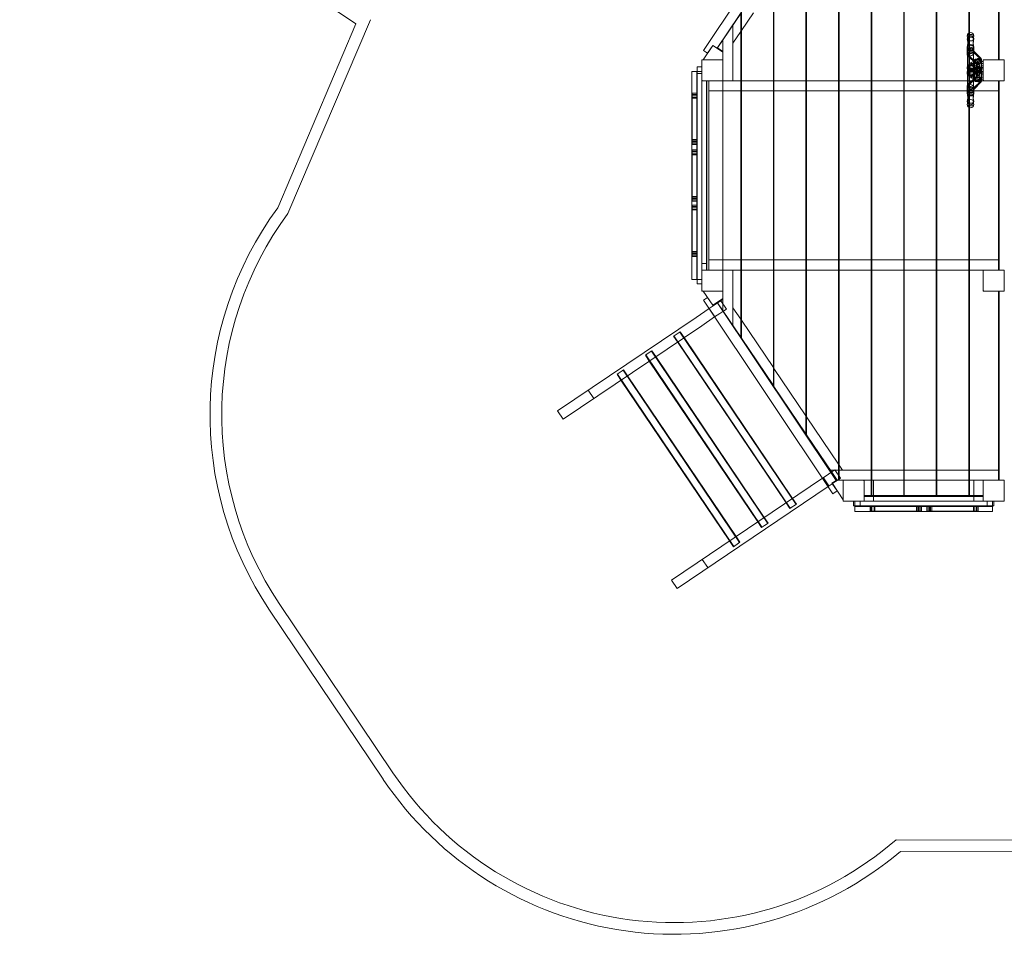
# Model space of a CAD drawing. Units: millimetres. Extents: x -12175 to 1087, y -5504 to 1770.
# Drawn here: x -11701 to -7487, y -5460 to -1545 of the extents above; entities that cross this region are included whole.
import ezdxf

# ---------------------------------------------------------------- set-up
doc = ezdxf.new("R2010")
doc.units = ezdxf.units.MM

# ---------------------------------------------------------------- blocks, each defined once
blk = doc.blocks.new('A$C15630009')
at = {"color": 0, "linetype": 'Continuous', "lineweight": 0}
for p, q in [((-10262.3, -1563.3), (-11701.5, -592.6)), ((-8057.3, -841.3), (-8057.3, -3581.3)), ((-8054.8, -841.3), (-8054.8, -3581.3)), ((-7917.8, -841.3), (-7917.8, -3581.3)), ((-7915.3, -841.3), (-7915.3, -3581.3)), ((-7778.3, -841.3), (-7778.3, -3581.3)), ((-7775.8, -841.3), (-7775.8, -3581.3)), ((-7638.8, -841.3), (-7638.8, -1602.1)), ((-7636.3, -841.3), (-7636.3, -1601)), ((-8775, -1676.6), (-8220.6, -848.6)), ((-8207.1, -905.7), (-8717, -1667.3)), ((-8196.8, -906.3), (-8196.8, -3495.3)), ((-8194.3, -3499), (-8194.3, -906.3)), ((-7512.3, -1716.3), (-7512.3, -906.3)), ((-7508.8, -1716.3), (-7508.8, -906.3)), ((-8336.3, -1110.3), (-8336.3, -3317.6)), ((-8333.8, -3321.3), (-8333.8, -1106.6)), ((-8475.8, -1317.1), (-8475.8, -3110.8)), ((-8473.3, -1313.4), (-8473.3, -3114.5)), ((-8612.8, -1514.9), (-8612.8, -2907.7)), ((-8612.8, -1591.8), (-8561.1, -1515)), ((-10553.5, -2374.5), (-10200.1, -1544.9)), ((-8615.3, -1518.6), (-8714.6, -1665.7)), ((-8615.3, -1518.6), (-8615.3, -2904)), ((-10597.2, -2349.5), (-10262.3, -1563.3)), ((-8648.6, -1644.9), (-8648.6, -1568)), ((-8648.6, -1568), (-8648.6, -1806)), ((-8648.6, -1644.9), (-8615.3, -1595.5)), ((-8615.3, -1595.5), (-8612.8, -1591.8)), ((-7636.3, -1601), (-7636.3, -1921.6)), ((-8691.6, -1631.7), (-8691.6, -1681.1)), ((-7638.8, -1602.1), (-7638.8, -1920.4)), ((-8734.9, -1655.4), (-8775.6, -1716.3)), ((-8757.1, -1688.6), (-8775, -1676.6)), ((-8757.1, -1688.6), (-8734.9, -1655.4)), ((-8734.9, -1655.4), (-8717, -1667.3)), ((-8691.6, -1684.3), (-8734.9, -1655.4)), ((-8714.6, -1665.7), (-8691.6, -1681.1)), ((-8691.6, -1681.1), (-8691.6, -1684.3)), ((-8691.6, -1716.3), (-8691.6, -1684.3)), ((-7645.9, -1673.1), (-7645.9, -1661.8)), ((-7645.9, -1681.2), (-7645.9, -1673.1)), ((-7645.8, -1673.6), (-7645.8, -1673.1)), ((-7645.8, -1690), (-7645.8, -1673.6)), ((-7644.3, -1675.9), (-7644.3, -1663.8)), ((-7644.3, -1741.4), (-7644.3, -1675.9)), ((-7619.3, -1663.8), (-7619.3, -1675.9)), ((-7619.3, -1675.9), (-7619.3, -1741.4)), ((-7587.6, -1714.2), (-7619.1, -1685)), ((-7617.8, -1679.5), (-7618.5, -1678.9)), ((-7617.8, -1673.1), (-7617.8, -1661.8)), ((-7617.8, -1679.6), (-7617.8, -1673.1)), ((-7617.8, -1673.6), (-7617.8, -1673.1)), ((-7617.8, -1680.4), (-7617.8, -1673.6)), ((-7587, -1711.1), (-7617.8, -1679.5)), ((-7617.8, -1681.2), (-7617.8, -1679.6)), ((-7617.8, -1687.9), (-7617.8, -1681.2)), ((-8781.6, -1716.3), (-8781.6, -1719.3)), ((-8778.6, -1716.3), (-8781.6, -1716.3)), ((-8781.6, -1719.3), (-8781.6, -1803.3)), ((-8694.6, -1716.3), (-8778.6, -1716.3)), ((-8691.6, -1716.3), (-8694.6, -1716.3)), ((-8691.6, -1719.3), (-8691.6, -1716.3)), ((-8691.6, -1803.3), (-8691.6, -1719.3)), ((-7645.8, -1696.6), (-7645.8, -1690)), ((-7644.3, -1692.5), (-7645.2, -1691.6)), ((-7644.3, -1699.8), (-7644.6, -1699.6)), ((-7619.3, -1718.1), (-7644.3, -1692.5)), ((-7619.3, -1723), (-7644.3, -1699.8)), ((-7629.7, -1728.5), (-7619.3, -1723.3)), ((-7615.2, -1722.3), (-7619.3, -1718.1)), ((-7619.3, -1723.3), (-7615.9, -1721.6)), ((-7619.1, -1723.2), (-7619.3, -1723)), ((-7613.1, -1728.8), (-7619.1, -1723.2)), ((-7615.9, -1721.6), (-7615.3, -1721.3)), ((-7615.3, -1716.8), (-7615.3, -1722.1)), ((-7615.3, -1722.1), (-7615.3, -1741.8)), ((-7613.7, -1723.8), (-7615.2, -1722.3)), ((-7614.3, -1722.8), (-7614.3, -1722.3)), ((-7614.3, -1726.4), (-7614.3, -1725.9)), ((-7586.3, -1713.8), (-7612.3, -1713.8)), ((-7586.3, -1718.3), (-7586.3, -1712.7)), ((-7585.3, -1713.8), (-7586.3, -1713.8)), ((-7586.3, -1722.8), (-7586.3, -1718.3)), ((-7586.3, -1726.4), (-7586.3, -1722.8)), ((-7585.3, -1808.8), (-7585.3, -1713.8)), ((-7577.3, -1723.8), (-7585.3, -1723.8)), ((-7577.3, -1716.3), (-7577.3, -1719.3)), ((-7574.3, -1716.3), (-7577.3, -1716.3)), ((-7577.3, -1719.3), (-7577.3, -1803.3)), ((-7490.3, -1716.3), (-7574.3, -1716.3)), ((-7487.3, -1716.3), (-7490.3, -1716.3)), ((-7487.3, -1719.3), (-7487.3, -1716.3)), ((-7487.3, -1803.3), (-7487.3, -1719.3)), ((-8824.6, -1766.3), (-8803.1, -1766.3)), ((-8824.6, -1766.3), (-8824.6, -2656.3)), ((-8781.6, -1766.3), (-8803.1, -1766.3)), ((-8803.1, -2656.3), (-8803.1, -1766.3)), ((-8801.6, -1766.3), (-8801.6, -1747.3)), ((-8801.6, -1747.3), (-8781.6, -1747.3)), ((-8801.6, -2656.3), (-8801.6, -1766.3)), ((-7645.9, -1753.1), (-7645.9, -1752.1)), ((-7645.9, -1769.4), (-7645.9, -1770.5)), ((-7645.8, -1754.4), (-7645.8, -1753.1)), ((-7645.8, -1754.7), (-7645.8, -1754.4)), ((-7645.8, -1767.9), (-7645.8, -1769.4)), ((-7644.3, -1759.5), (-7644.3, -1741.4)), ((-7644.3, -1837.6), (-7644.3, -1759.5)), ((-7602.1, -1751.4), (-7633.6, -1754.4)), ((-7619.3, -1769.5), (-7633.6, -1768.2)), ((-7631.3, -1731.1), (-7631.3, -1791.4)), ((-7619.3, -1741.4), (-7630.1, -1740.4)), ((-7592.3, -1732.3), (-7629, -1732.3)), ((-7598.6, -1743.3), (-7619.3, -1741.4)), ((-7619.3, -1741.4), (-7619.3, -1759.5)), ((-7619.3, -1759.5), (-7619.3, -1837.6)), ((-7602.1, -1771.1), (-7619.3, -1769.5)), ((-7617.8, -1753.1), (-7617.8, -1752.1)), ((-7617.8, -1753.8), (-7617.8, -1753.1)), ((-7617.8, -1768.8), (-7617.8, -1769.4)), ((-7617.8, -1769.4), (-7617.8, -1770.5)), ((-7608.3, -1732.3), (-7615.3, -1732.3)), ((-7615.3, -1741.8), (-7615.3, -1769.9)), ((-7608.3, -1748.3), (-7615.3, -1748.3)), ((-7615.3, -1769.9), (-7615.3, -1795.9)), ((-7614.3, -1757.7), (-7614.3, -1757.7)), ((-7614.3, -1764.8), (-7614.3, -1764.9)), ((-7608.3, -1790.3), (-7608.3, -1732.3)), ((-7603.3, -1737.3), (-7608.3, -1737.3)), ((-7600.3, -1744.8), (-7608.3, -1744.8)), ((-7598.3, -1748.3), (-7608.3, -1748.3)), ((-7598.3, -1750.3), (-7608.3, -1750.3)), ((-7598.3, -1751.2), (-7608.3, -1751.2)), ((-7608.3, -1751.7), (-7598.3, -1751.7)), ((-7598.3, -1760.7), (-7608.3, -1760.7)), ((-7598.3, -1761.8), (-7608.3, -1761.8)), ((-7603.3, -1785.3), (-7603.3, -1737.3)), ((-7603.3, -1738.8), (-7596.3, -1738.8)), ((-7603.3, -1749.8), (-7600.3, -1749.8)), ((-7603.3, -1755.8), (-7577.3, -1755.8)), ((-7603.3, -1766.8), (-7577.3, -1766.8)), ((-7600.3, -1777.8), (-7600.3, -1744.8)), ((-7598.3, -1749.3), (-7598.3, -1748.3)), ((-7598.3, -1751.2), (-7598.3, -1749.3)), ((-7598.3, -1751.2), (-7598.3, -1751.6)), ((-7598.3, -1751.7), (-7598.3, -1751.6)), ((-7598.3, -1761.8), (-7598.3, -1760.7)), ((-7598.3, -1771.6), (-7598.3, -1761.8)), ((-7593.3, -1763.5), (-7593.3, -1741.8)), ((-7593.3, -1749.8), (-7577.3, -1749.8)), ((-7593.3, -1780.8), (-7593.3, -1763.5)), ((-7592.3, -1732.3), (-7592.3, -1758.9)), ((-7592.3, -1749.3), (-7577.3, -1749.3)), ((-7592.3, -1758.9), (-7592.3, -1790.3)), ((-7586.3, -1757.3), (-7586.3, -1756.8)), ((-7586.3, -1757.7), (-7586.3, -1757.3)), ((-7586.3, -1764.8), (-7586.3, -1765.8)), ((-7577.3, -1731.8), (-7585.3, -1731.8)), ((-7577.3, -1742.3), (-7585.3, -1742.3)), ((-8781.6, -1775.5), (-8801.6, -1775.5)), ((-8781.6, -1803.3), (-8781.6, -1806.3)), ((-8781.6, -1806.3), (-8778.6, -1806.3)), ((-8781.6, -1806.3), (-8781.6, -2616.3)), ((-8778.6, -1806.3), (-8694.6, -1806.3)), ((-8761.6, -1956.8), (-8761.6, -1806.3)), ((-8760.1, -1806.3), (-8760.1, -2616.3)), ((-8752.3, -1806.3), (-8752.3, -2616.3)), ((-8694.6, -1806.3), (-8691.6, -1806.3)), ((-8691.6, -1806.3), (-8691.6, -1803.3)), ((-8691.6, -1806), (-8648.6, -1806)), ((-8691.6, -1806.3), (-8691.6, -2616.3)), ((-8691.6, -1806.3), (-8615.3, -1806.3)), ((-8615.3, -1806.3), (-8612.8, -1806.3)), ((-8612.8, -1806.3), (-8475.8, -1806.3)), ((-8475.8, -1806.3), (-8473.3, -1806.3)), ((-8473.3, -1806.3), (-8336.3, -1806.3)), ((-8336.3, -1806.3), (-8333.8, -1806.3)), ((-8333.8, -1806.3), (-8196.8, -1806.3)), ((-8196.8, -1806.3), (-8194.3, -1806.3)), ((-8194.3, -1806.3), (-8057.3, -1806.3)), ((-8057.3, -1806.3), (-8054.8, -1806.3)), ((-8054.8, -1806.3), (-7917.8, -1806.3)), ((-7917.8, -1806.3), (-7915.3, -1806.3)), ((-7915.3, -1806.3), (-7778.3, -1806.3)), ((-7778.3, -1806.3), (-7775.8, -1806.3)), ((-7775.8, -1806.3), (-7577.3, -1806.3)), ((-7613.7, -1798.8), (-7645.2, -1831)), ((-7619.3, -1799.6), (-7644.3, -1822.8)), ((-7598.6, -1779.2), (-7630.1, -1782.2)), ((-7629.7, -1794.1), (-7619.3, -1799.3)), ((-7592.3, -1790.3), (-7629, -1790.3)), ((-7614.9, -1795.5), (-7619.3, -1799.6)), ((-7619.3, -1799.3), (-7619.1, -1799.4)), ((-7619.1, -1799.4), (-7615.3, -1801.3)), ((-7587.6, -1808.4), (-7617.8, -1836.4)), ((-7587, -1811.5), (-7617.8, -1843)), ((-7608.3, -1774.3), (-7615.3, -1774.3)), ((-7608.3, -1790.3), (-7615.3, -1790.3)), ((-7615.3, -1795.9), (-7615.3, -1805.8)), ((-7613.1, -1793.8), (-7614.9, -1795.5)), ((-7614.3, -1796.2), (-7614.3, -1796.7)), ((-7614.3, -1799.7), (-7614.3, -1800.3)), ((-7588.1, -1808.8), (-7612.3, -1808.8)), ((-7598.3, -1771.8), (-7608.3, -1771.8)), ((-7598.3, -1772.4), (-7608.3, -1772.4)), ((-7600.3, -1777.8), (-7608.3, -1777.8)), ((-7603.3, -1785.3), (-7608.3, -1785.3)), ((-7603.3, -1772.8), (-7600.3, -1772.8)), ((-7603.3, -1783.8), (-7596.3, -1783.8)), ((-7598.3, -1771.8), (-7598.3, -1771.6)), ((-7598.3, -1772.4), (-7598.3, -1771.8)), ((-7593.3, -1772.8), (-7577.3, -1772.8)), ((-7592.3, -1773.3), (-7577.3, -1773.3)), ((-7585.3, -1808.8), (-7588.1, -1808.8)), ((-7586.3, -1796.2), (-7586.3, -1800.3)), ((-7586.3, -1800.3), (-7586.3, -1805.4)), ((-7586.3, -1805.4), (-7586.3, -1808.8)), ((-7586.3, -1808.8), (-7586.3, -1809.9)), ((-7577.3, -1780.3), (-7585.3, -1780.3)), ((-7577.3, -1790.8), (-7585.3, -1790.8)), ((-7577.3, -1798.8), (-7585.3, -1798.8)), ((-7577.3, -1803.3), (-7577.3, -1806.3)), ((-7577.3, -1806.3), (-7574.3, -1806.3)), ((-7574.3, -1806.3), (-7490.3, -1806.3)), ((-7512.3, -2616.3), (-7512.3, -1806.3)), ((-7508.8, -2616.3), (-7508.8, -1806.3)), ((-7490.3, -1806.3), (-7487.3, -1806.3)), ((-7487.3, -1806.3), (-7487.3, -1803.3)), ((-8752.3, -1849.3), (-8615.3, -1849.3)), ((-8615.3, -1849.3), (-8612.8, -1849.3)), ((-8612.8, -1849.3), (-8475.8, -1849.3)), ((-8475.8, -1849.3), (-8473.3, -1849.3)), ((-8473.3, -1849.3), (-8336.3, -1849.3)), ((-8336.3, -1849.3), (-8333.8, -1849.3)), ((-8333.8, -1849.3), (-8196.8, -1849.3)), ((-8196.8, -1849.3), (-8194.3, -1849.3)), ((-8194.3, -1849.3), (-8057.3, -1849.3)), ((-8057.3, -1849.3), (-8054.8, -1849.3)), ((-8054.8, -1849.3), (-7917.8, -1849.3)), ((-7917.8, -1849.3), (-7915.3, -1849.3)), ((-7915.3, -1849.3), (-7778.3, -1849.3)), ((-7778.3, -1849.3), (-7775.8, -1849.3)), ((-7775.8, -1849.3), (-7512.3, -1849.3)), ((-7645.9, -1841.4), (-7645.9, -1851.6)), ((-7645.9, -1851.6), (-7645.9, -1860.8)), ((-7645.8, -1826), (-7645.8, -1840.7)), ((-7645.8, -1840.7), (-7645.8, -1841.4)), ((-7645.8, -1841.4), (-7645.8, -1849.5)), ((-7644.3, -1822.8), (-7644.6, -1823)), ((-7644.3, -1858.8), (-7644.3, -1837.6)), ((-7619.3, -1837.6), (-7619.3, -1858.8)), ((-7617.8, -1836.4), (-7619.1, -1837.6)), ((-7617.8, -1843), (-7618.5, -1843.7)), ((-7617.8, -1834.7), (-7617.8, -1840.7)), ((-7617.8, -1840.7), (-7617.8, -1841.4)), ((-7617.8, -1841.4), (-7617.8, -1851.6)), ((-7617.8, -1842.1), (-7617.8, -1849.5)), ((-7617.8, -1851.6), (-7617.8, -1860.8)), ((-8823.1, -1859.1), (-8823.1, -1864.8)), ((-8803.1, -1859.1), (-8823.1, -1859.1)), ((-8823.1, -1864.8), (-8823.1, -1867.6)), ((-8803.1, -1864.8), (-8823.1, -1864.8)), ((-8823.1, -1867.6), (-8823.1, -2067.6)), ((-8803.1, -1867.6), (-8823.1, -1867.6)), ((-8803.1, -1876.5), (-8823.1, -1876.5)), ((-8803.1, -1880.1), (-8823.1, -1880.1)), ((-8803.1, -1867.6), (-8803.1, -2067.6)), ((-7638.8, -1920.4), (-7638.8, -3581.3)), ((-7636.3, -1921.6), (-7636.3, -3581.3)), ((-8761.6, -2190.3), (-8761.6, -1956.8)), ((-8803.1, -2058.1), (-8823.1, -2058.1)), ((-8803.1, -2063.8), (-8823.1, -2063.8)), ((-8823.1, -2067.6), (-8823.1, -2070.9)), ((-8803.1, -2067.6), (-8823.1, -2067.6)), ((-8823.1, -2070.9), (-8823.1, -2079.1)), ((-8803.1, -2073.5), (-8823.1, -2073.5)), ((-8803.1, -2079.1), (-8823.1, -2079.1)), ((-8823.1, -2102.1), (-8823.1, -2107.8)), ((-8803.1, -2102.1), (-8823.1, -2102.1)), ((-8823.1, -2107.8), (-8823.1, -2110.6)), ((-8803.1, -2107.8), (-8823.1, -2107.8)), ((-8823.1, -2110.6), (-8823.1, -2310.6)), ((-8803.1, -2110.6), (-8823.1, -2110.6)), ((-8803.1, -2119.5), (-8823.1, -2119.5)), ((-8803.1, -2123.1), (-8823.1, -2123.1)), ((-8803.1, -2110.6), (-8803.1, -2310.6)), ((-8761.6, -2616.5), (-8761.6, -2190.3)), ((-8803.1, -2301.1), (-8823.1, -2301.1)), ((-8803.1, -2306.8), (-8823.1, -2306.8)), ((-8823.1, -2310.6), (-8823.1, -2313.9)), ((-8803.1, -2310.6), (-8823.1, -2310.6)), ((-8823.1, -2313.9), (-8823.1, -2322.1)), ((-8803.1, -2316.5), (-8823.1, -2316.5)), ((-8803.1, -2322.1), (-8823.1, -2322.1)), ((-8823.1, -2338.5), (-8823.1, -2344.1)), ((-8803.1, -2338.5), (-8823.1, -2338.5)), ((-8823.1, -2344.1), (-8823.1, -2346.9)), ((-8803.1, -2344.1), (-8823.1, -2344.1)), ((-8823.1, -2346.9), (-8823.1, -2546.9)), ((-8803.1, -2346.9), (-8823.1, -2346.9)), ((-8803.1, -2355.8), (-8823.1, -2355.8)), ((-8803.1, -2359.4), (-8823.1, -2359.4)), ((-8803.1, -2346.9), (-8803.1, -2546.9)), ((-8803.1, -2537.5), (-8823.1, -2537.5)), ((-8803.1, -2543.1), (-8823.1, -2543.1)), ((-8823.1, -2546.9), (-8823.1, -2550.2)), ((-8803.1, -2546.9), (-8823.1, -2546.9)), ((-8823.1, -2550.2), (-8823.1, -2558.4)), ((-8803.1, -2552.8), (-8823.1, -2552.8)), ((-8803.1, -2558.4), (-8823.1, -2558.4)), ((-8781.6, -2588.3), (-8761.6, -2588.3)), ((-8752.3, -2573.3), (-8615.3, -2573.3)), ((-8615.3, -2573.3), (-8612.8, -2573.3)), ((-8612.8, -2573.3), (-8475.8, -2573.3)), ((-8475.8, -2573.3), (-8473.3, -2573.3)), ((-8473.3, -2573.3), (-8336.3, -2573.3)), ((-8336.3, -2573.3), (-8333.8, -2573.3)), ((-8333.8, -2573.3), (-8196.8, -2573.3)), ((-8196.8, -2573.3), (-8194.3, -2573.3)), ((-8194.3, -2573.3), (-8057.3, -2573.3)), ((-8057.3, -2573.3), (-8054.8, -2573.3)), ((-8054.8, -2573.3), (-7917.8, -2573.3)), ((-7917.8, -2573.3), (-7915.3, -2573.3)), ((-7915.3, -2573.3), (-7778.3, -2573.3)), ((-7778.3, -2573.3), (-7775.8, -2573.3)), ((-7775.8, -2573.3), (-7638.8, -2573.3)), ((-7638.8, -2573.3), (-7636.3, -2573.3)), ((-7636.3, -2573.3), (-7512.3, -2573.3)), ((-8781.6, -2616.3), (-8781.6, -2619.3)), ((-8778.6, -2616.3), (-8781.6, -2616.3)), ((-8781.6, -2616.5), (-8761.6, -2616.5)), ((-8781.6, -2619.3), (-8781.6, -2703.3)), ((-8694.6, -2616.3), (-8778.6, -2616.3)), ((-8691.6, -2616.3), (-8694.6, -2616.3)), ((-8691.6, -2619.3), (-8691.6, -2616.3)), ((-8691.6, -2616.3), (-8615.3, -2616.3)), ((-8648.6, -2616.6), (-8691.6, -2616.6)), ((-8691.6, -2703.3), (-8691.6, -2619.3)), ((-8648.6, -2854.6), (-8648.6, -2616.6)), ((-8615.3, -2616.3), (-8612.8, -2616.3)), ((-8612.8, -2616.3), (-8475.8, -2616.3)), ((-8475.8, -2616.3), (-8473.3, -2616.3)), ((-8473.3, -2616.3), (-8336.3, -2616.3)), ((-8336.3, -2616.3), (-8333.8, -2616.3)), ((-8333.8, -2616.3), (-8196.8, -2616.3)), ((-8196.8, -2616.3), (-8194.3, -2616.3)), ((-8194.3, -2616.3), (-8057.3, -2616.3)), ((-8057.3, -2616.3), (-8054.8, -2616.3)), ((-8054.8, -2616.3), (-7917.8, -2616.3)), ((-7917.8, -2616.3), (-7915.3, -2616.3)), ((-7915.3, -2616.3), (-7778.3, -2616.3)), ((-7778.3, -2616.3), (-7775.8, -2616.3)), ((-7775.8, -2616.3), (-7638.8, -2616.3)), ((-7638.8, -2616.3), (-7636.3, -2616.3)), ((-7636.3, -2616.3), (-7577.3, -2616.3)), ((-7577.3, -2616.3), (-7577.3, -2619.3)), ((-7574.3, -2616.3), (-7577.3, -2616.3)), ((-7577.3, -2619.3), (-7577.3, -2703.3)), ((-7490.3, -2616.3), (-7574.3, -2616.3)), ((-7487.3, -2616.3), (-7490.3, -2616.3)), ((-7487.3, -2619.3), (-7487.3, -2616.3)), ((-7487.3, -2703.3), (-7487.3, -2619.3)), ((-8803.1, -2656.3), (-8824.6, -2656.3)), ((-8781.6, -2656.3), (-8803.1, -2656.3)), ((-8801.6, -2675.5), (-8801.6, -2656.3)), ((-8781.6, -2675.5), (-8801.6, -2675.5)), ((-8781.6, -2703.3), (-8781.6, -2706.3)), ((-8781.6, -2706.3), (-8778.6, -2706.3)), ((-8778.6, -2706.3), (-8694.6, -2706.3)), ((-8734.9, -2767.2), (-8775.6, -2706.3)), ((-8757.1, -2734), (-8775, -2745.9)), ((-8734.9, -2767.2), (-8757.1, -2734)), ((-8691.6, -2738.3), (-8734.9, -2767.2)), ((-8694.6, -2706.3), (-8691.6, -2706.3)), ((-8691.6, -2706.3), (-8691.6, -2703.3)), ((-8691.6, -2706.3), (-8691.6, -2738.3)), ((-8691.6, -2738.3), (-8691.6, -2741.4)), ((-7577.3, -2703.3), (-7577.3, -2706.3)), ((-7577.3, -2706.3), (-7574.3, -2706.3)), ((-7574.3, -2706.3), (-7490.3, -2706.3)), ((-7512.3, -3516.3), (-7512.3, -2706.3)), ((-7508.8, -3516.3), (-7508.8, -2706.3)), ((-7490.3, -2706.3), (-7487.3, -2706.3)), ((-7487.3, -2706.3), (-7487.3, -2703.3)), ((-8775, -2745.9), (-8220.6, -3574)), ((-8751.1, -2781.6), (-8729.6, -2767)), ((-8750.2, -2780.9), (-8726.2, -2816.6)), ((-8717, -2755.3), (-8734.9, -2767.2)), ((-8728.9, -2766.5), (-8729.6, -2767)), ((-8728.9, -2766.5), (-8715.5, -2757.5)), ((-8717, -2755.3), (-8207.1, -3516.8)), ((-8715.5, -2757.5), (-8701, -2747.8)), ((-8714.6, -2756.9), (-8690.5, -2792.5)), ((-8691.6, -2741.4), (-8701, -2747.8)), ((-8677, -2783.4), (-8701, -2747.8)), ((-8691.6, -2790.9), (-8691.6, -2741.4)), ((-8648.6, -2854.6), (-8648.6, -2777.7)), ((-8648.6, -2777.7), (-8615.3, -2827.1)), ((-9399.9, -3219.1), (-8806.7, -2819)), ((-8806.7, -2819), (-8751.1, -2781.6)), ((-8782.6, -2854.7), (-8727.2, -2817.3)), ((-8727.2, -2817.3), (-8705.5, -2802.7)), ((-8704.8, -2802.2), (-8705.5, -2802.7)), ((-8704.8, -2802.2), (-8691.6, -2793.2)), ((-8691.6, -2793.2), (-8677, -2783.4)), ((-8690.5, -2792.5), (-8615.3, -2904)), ((-9375.8, -3254.8), (-8782.6, -2854.7)), ((-8615.3, -2827.1), (-8612.8, -2830.8)), ((-8612.8, -2830.8), (-8475.8, -3033.9)), ((-8902.8, -2899.5), (-8900.9, -2898.2)), ((-8902.8, -2899.5), (-8900.9, -2898.2)), ((-8902.8, -2899.5), (-8886, -2924.4)), ((-8901.1, -2898.4), (-8403.4, -3636.2)), ((-8900.9, -2898.2), (-8874.8, -2880.7)), ((-8900.9, -2898.2), (-8874.8, -2880.7)), ((-8876.5, -2881.8), (-8378.8, -3619.6)), ((-8874.8, -2880.7), (-8858, -2905.5)), ((-8858, -2905.5), (-8393.6, -3594.1)), ((-8615.3, -2904), (-8612.8, -2907.7)), ((-8612.8, -2907.7), (-8475.8, -3110.8)), ((-8886, -2924.4), (-8421.6, -3612.9)), ((-9023.7, -2981.1), (-9011.1, -2972.6)), ((-9023.7, -2981.1), (-9011.1, -2972.6)), ((-9023.7, -2981.1), (-9006.9, -3006)), ((-9022, -2980), (-8524.4, -3717.8)), ((-9011.1, -2972.6), (-8995.8, -2962.2)), ((-9011.1, -2972.6), (-8995.8, -2962.2)), ((-8997.4, -2963.4), (-8499.7, -3701.2)), ((-8995.8, -2962.2), (-8979, -2987.1)), ((-8979, -2987.1), (-8514.6, -3675.6)), ((-9006.9, -3006), (-8542.5, -3694.5)), ((-8475.8, -3033.9), (-8473.3, -3037.6)), ((-9144.6, -3062.7), (-9123, -3048.1)), ((-9144.6, -3062.7), (-9123, -3048.1)), ((-9144.6, -3062.7), (-9127.9, -3087.5)), ((-9143, -3061.6), (-8645.3, -3799.4)), ((-9123, -3048.1), (-9116.7, -3043.8)), ((-9123, -3048.1), (-9116.7, -3043.8)), ((-9118.4, -3044.9), (-8620.7, -3782.8)), ((-9116.7, -3043.8), (-9099.9, -3068.7)), ((-9099.9, -3068.7), (-8635.5, -3757.2)), ((-8473.3, -3037.6), (-8336.3, -3240.7)), ((-9127.9, -3087.5), (-8663.5, -3776.1)), ((-8475.8, -3110.8), (-8473.3, -3114.5)), ((-8473.3, -3114.5), (-8336.3, -3317.6)), ((-9268.5, -3130.5), (-9244.4, -3166.1)), ((-9375.8, -3254.8), (-9399.9, -3219.1)), ((-8336.3, -3240.7), (-8333.8, -3244.4)), ((-8333.8, -3244.4), (-8196.8, -3447.5)), ((-8336.3, -3317.6), (-8333.8, -3321.3)), ((-8333.8, -3321.3), (-8226.1, -3481.1)), ((-8196.8, -3447.5), (-8194.3, -3451.2)), ((-8194.3, -3451.2), (-8179.5, -3473.3)), ((-8265.2, -3507.4), (-8241.1, -3491.2)), ((-8240.4, -3490.7), (-8241.1, -3491.2)), ((-8240.4, -3490.7), (-8229.5, -3483.4)), ((-8196.8, -3473.3), (-8231.3, -3473.3)), ((-8231.3, -3473.3), (-8196.8, -3473.3)), ((-8229.5, -3483.4), (-8212.6, -3471.9)), ((-8226.1, -3481.1), (-8202.3, -3516.3)), ((-8188.5, -3507.6), (-8212.6, -3471.9)), ((-8194.3, -3473.3), (-8196.8, -3473.3)), ((-8196.8, -3473.3), (-8194.3, -3473.3)), ((-8196.8, -3495.3), (-8196.8, -3513.2)), ((-8179.5, -3473.3), (-8194.3, -3473.3)), ((-8194.3, -3473.3), (-8057.3, -3473.3)), ((-8057.3, -3473.3), (-8054.8, -3473.3)), ((-8054.8, -3473.3), (-7917.8, -3473.3)), ((-7917.8, -3473.3), (-7915.3, -3473.3)), ((-7915.3, -3473.3), (-7778.3, -3473.3)), ((-7778.3, -3473.3), (-7775.8, -3473.3)), ((-7775.8, -3473.3), (-7638.8, -3473.3)), ((-7638.8, -3473.3), (-7636.3, -3473.3)), ((-7636.3, -3473.3), (-7512.3, -3473.3)), ((-8318.2, -3543.2), (-8265.2, -3507.4)), ((-8261.8, -3505.1), (-8237.7, -3540.7)), ((-8241.3, -3543.1), (-8223.4, -3531.1)), ((-8225, -3528.8), (-8207.1, -3516.8)), ((-8202.7, -3562), (-8225, -3528.8)), ((-8223.4, -3531.1), (-8222.1, -3530.2)), ((-8201.3, -3516.3), (-8222.4, -3529.7)), ((-8222.4, -3529.7), (-8177.3, -3600.3)), ((-8222.1, -3530.2), (-8217.1, -3526.8)), ((-8216.4, -3526.4), (-8217.1, -3526.8)), ((-8216.4, -3526.4), (-8203.3, -3517.5)), ((-8203.3, -3517.5), (-8188.5, -3507.6)), ((-8202.3, -3516.3), (-8201.4, -3516.3)), ((-8201.4, -3516.3), (-8201.3, -3516.3)), ((-8177.3, -3516.3), (-8201.3, -3516.3)), ((-8196.8, -3513.2), (-8196.8, -3516.3)), ((-8194.3, -3511.5), (-8194.3, -3499)), ((-8194.3, -3516.3), (-8194.3, -3511.5)), ((-8177.3, -3516.3), (-8177.3, -3519.3)), ((-8174.3, -3516.3), (-8177.3, -3516.3)), ((-8177.3, -3519.3), (-8177.3, -3603.3)), ((-8090.3, -3516.3), (-8174.3, -3516.3)), ((-8087.3, -3516.3), (-8090.3, -3516.3)), ((-8087.3, -3519.3), (-8087.3, -3516.3)), ((-8087.3, -3516.3), (-8057.3, -3516.3)), ((-8087.3, -3603.3), (-8087.3, -3519.3)), ((-8057.3, -3516.3), (-8054.8, -3516.3)), ((-8054.8, -3516.3), (-7917.8, -3516.3)), ((-8047.3, -3606.3), (-8047.3, -3516.3)), ((-7917.8, -3516.3), (-7915.3, -3516.3)), ((-7915.3, -3516.3), (-7778.3, -3516.3)), ((-7778.3, -3516.3), (-7775.8, -3516.3)), ((-7775.8, -3516.3), (-7638.8, -3516.3)), ((-7638.8, -3516.3), (-7636.3, -3516.3)), ((-7636.3, -3516.3), (-7577.3, -3516.3)), ((-7617.3, -3516.3), (-7617.3, -3606.3)), ((-7577.3, -3516.3), (-7577.3, -3606.3)), ((-7487.3, -3516.3), (-7577.3, -3516.3)), ((-7487.3, -3606.3), (-7487.3, -3516.3)), ((-8911.4, -3943.3), (-8318.2, -3543.2)), ((-8887.4, -3979), (-8294.2, -3578.8)), ((-8294.2, -3578.8), (-8241.3, -3543.1)), ((-8202.7, -3562), (-8220.6, -3574)), ((-8087.3, -3581.3), (-8057.3, -3581.3)), ((-8054.8, -3581.3), (-7917.8, -3581.3)), ((-7915.3, -3581.3), (-7778.3, -3581.3)), ((-7775.8, -3581.3), (-7638.8, -3581.3)), ((-7577.3, -3581.3), (-7636.3, -3581.3)), ((-8421.6, -3612.9), (-8405.1, -3637.4)), ((-8403.2, -3636.1), (-8377.1, -3618.5)), ((-8403.2, -3636.1), (-8377.1, -3618.5)), ((-8393.6, -3594.1), (-8377.1, -3618.5)), ((-8177.3, -3603.3), (-8177.3, -3606.3)), ((-8177.3, -3606.3), (-8174.3, -3606.3)), ((-8174.3, -3606.3), (-8090.3, -3606.3)), ((-8132.3, -3626.3), (-8132.3, -3606.3)), ((-8127.3, -3606.3), (-8127.3, -3627.8)), ((-8104.1, -3606.3), (-8104.1, -3626.3)), ((-8090.3, -3606.3), (-8087.3, -3606.3)), ((-8087.3, -3584.8), (-7577.3, -3584.8)), ((-8087.3, -3586.3), (-8079.3, -3586.3)), ((-8087.3, -3606.3), (-8087.3, -3603.3)), ((-8087.3, -3606.3), (-7577.3, -3606.3)), ((-8047.3, -3606.3), (-8087.3, -3606.3)), ((-8079.3, -3586.3), (-7845.8, -3586.3)), ((-7845.8, -3586.3), (-7586.3, -3586.3)), ((-7617.3, -3606.3), (-7577.3, -3606.3)), ((-7586.3, -3586.3), (-7577.3, -3586.3)), ((-7577.3, -3606.3), (-7487.3, -3606.3)), ((-7560.6, -3606.3), (-7560.6, -3626.3)), ((-7537.3, -3606.3), (-7537.3, -3627.8)), ((-7532.3, -3606.3), (-7532.3, -3626.3)), ((-8405.1, -3637.4), (-8403.2, -3636.1)), ((-8405.1, -3637.4), (-8403.2, -3636.1)), ((-8127.3, -3626.3), (-8132.3, -3626.3)), ((-7537.3, -3626.3), (-8127.3, -3626.3)), ((-7537.3, -3627.8), (-8127.3, -3627.8)), ((-8127.3, -3627.8), (-8127.3, -3649.3)), ((-7537.3, -3649.3), (-8127.3, -3649.3)), ((-8062.1, -3647.8), (-8062.1, -3627.8)), ((-8044.7, -3647.8), (-8062.1, -3647.8)), ((-8056.5, -3647.8), (-8056.5, -3627.8)), ((-8053.7, -3647.8), (-8053.7, -3627.8)), ((-8044.7, -3647.8), (-8044.7, -3627.8)), ((-7847.7, -3627.8), (-8044.7, -3627.8)), ((-7847.7, -3647.8), (-8044.7, -3647.8)), ((-8041.2, -3647.8), (-8041.2, -3627.8)), ((-7863.1, -3647.8), (-7863.1, -3627.8)), ((-7857.5, -3647.8), (-7857.5, -3627.8)), ((-7853.7, -3647.8), (-7853.7, -3627.8)), ((-7847.7, -3647.8), (-7847.7, -3627.8)), ((-7842.2, -3647.8), (-7847.7, -3647.8)), ((-7842.2, -3647.8), (-7842.2, -3627.8)), ((-7818.8, -3627.8), (-7818.8, -3647.8)), ((-7818.8, -3647.8), (-7813.3, -3647.8)), ((-7813.3, -3627.8), (-7616.3, -3627.8)), ((-7813.3, -3627.8), (-7813.3, -3647.8)), ((-7813.3, -3647.8), (-7616.3, -3647.8)), ((-7807.3, -3627.8), (-7807.3, -3647.8)), ((-7803.5, -3627.8), (-7803.5, -3647.8)), ((-7797.9, -3627.8), (-7797.9, -3647.8)), ((-7619.8, -3627.8), (-7619.8, -3647.8)), ((-7616.3, -3627.8), (-7616.3, -3647.8)), ((-7616.3, -3647.8), (-7598.9, -3647.8)), ((-7607.3, -3627.8), (-7607.3, -3647.8)), ((-7604.5, -3627.8), (-7604.5, -3647.8)), ((-7598.9, -3627.8), (-7598.9, -3647.8)), ((-7532.3, -3626.3), (-7537.3, -3626.3)), ((-7537.3, -3627.8), (-7537.3, -3649.3)), ((-8542.5, -3694.5), (-8526, -3718.9)), ((-8514.6, -3675.6), (-8498.1, -3700.1)), ((-8513.4, -3710.4), (-8498.1, -3700.1)), ((-8513.4, -3710.4), (-8498.1, -3700.1)), ((-8526, -3718.9), (-8513.4, -3710.4)), ((-8526, -3718.9), (-8513.4, -3710.4)), ((-8663.5, -3776.1), (-8647, -3800.5)), ((-8647, -3800.5), (-8625.3, -3785.9)), ((-8647, -3800.5), (-8625.3, -3785.9)), ((-8635.5, -3757.2), (-8619, -3781.7)), ((-8625.3, -3785.9), (-8619, -3781.7)), ((-8625.3, -3785.9), (-8619, -3781.7)), ((-8780, -3854.7), (-8756, -3890.3)), ((-8887.4, -3979), (-8911.4, -3943.3)), ((-10103.8, -4768.3), (-10590.3, -4044.3)), ((-10145.3, -4796.2), (-10631.8, -4072.2)), ((-2892.4, -5070.1), (-7949.9, -5054.7)), ((-2893.3, -5120.1), (-7931.5, -5104.7))]:
    blk.add_line(p, q, dxfattribs=at)
for centre, radius, start, end in [((-7631.8, -1614.3), 14, 0, 180), ((-7631.8, -1627.8), 14, 154.7941, 180), ((-7631.8, -1627.8), 14, 25.2059, 154.7941), ((-7631.8, -1627.8), 14, 0, 25.2059), ((-7631.8, -1663.8), 12.5, 0, 180), ((-7631.8, -1663.8), 12.5, 180, 0), ((-8778.6, -1719.3), 3, 90, 180), ((-8694.6, -1719.3), 3, 0, 90), ((-7612.3, -1716.8), 3, 90, 180), ((-7574.3, -1719.3), 3, 90, 180), ((-7490.3, -1719.3), 3, 0, 90), ((-7631.8, -1747.7), 14, 0, 180), ((-7628.3, -1731.1), 3, 116.5651, 180), ((-7629, -1729.3), 3, 218.1727, 270), ((-7476.7, -1761.3), 141.7, 168.1877, 191.8123), ((-7596.3, -1741.8), 3, 0, 90), ((-8778.6, -1803.3), 3, 180, 270), ((-8694.6, -1803.3), 3, 270, 0), ((-7631.8, -1774.9), 14, 180, 206.7655), ((-7631.8, -1774.9), 14, 206.7655, 0), ((-7629, -1793.3), 3, 90, 141.8273), ((-7628.3, -1791.4), 3, 180, 243.4349), ((-7612.3, -1805.8), 3, 180, 270), ((-7596.3, -1780.8), 3, 270, 0), ((-7574.3, -1803.3), 3, 180, 270), ((-7490.3, -1803.3), 3, 270, 0), ((-7631.8, -1858.8), 12.5, 0, 180), ((-7631.8, -1894.7), 14, 180, 0), ((-7631.8, -1858.8), 12.5, 180, 0), ((-7631.8, -1908.3), 14, 180, 0), ((-9386.8, -3235.6), 1500, 143.7949, 213.9025), ((-9386.8, -3235.6), 1450, 143.5693, 213.9025), ((-8778.6, -2619.3), 3, 90, 180), ((-8694.6, -2619.3), 3, 0, 90), ((-7574.3, -2619.3), 3, 90, 180), ((-7490.3, -2619.3), 3, 0, 90), ((-8778.6, -2703.3), 3, 180, 270), ((-8694.6, -2703.3), 3, 270, 0), ((-7574.3, -2703.3), 3, 180, 270), ((-7490.3, -2703.3), 3, 270, 0), ((-8174.3, -3519.3), 3, 90, 180), ((-8090.3, -3519.3), 3, 0, 90), ((-8174.3, -3603.3), 3, 180, 270), ((-8090.3, -3603.3), 3, 270, 0), ((-8900.3, -3959.6), 1500, 213.9025, 310.2305), ((-8900.3, -3959.6), 1450, 213.9025, 310.9522)]:
    blk.add_arc(centre, radius, start, end, dxfattribs=at)
for centre, major_axis, ratio, start_param, end_param in [((-7631.8, -1627.8), (-14, 0), 0.570599, 5.795053, 6.417854), ((-7631.8, -1614.3), (-14, 0), 0.425906, 4.712389, 6.283185), ((-7631.8, -1614.3), (-14, 0), 0.425906, 0, 1.570796), ((-7631.8, -1627.8), (-14, 0), 0.570599, 0.134668, 1.570796), ((-7631.8, -1627.8), (-14, 0), 0.570599, 4.712389, 5.795053), ((-7631.8, -1614.3), (-14, 0), 0.425906, 3.141593, 4.712389), ((-7631.8, -1614.3), (-14, 0), 0.425906, 1.570796, 3.141593), ((-7631.8, -1627.8), (-14, 0), 0.570599, 3.629725, 4.712389), ((-7631.8, -1627.8), (-14, 0), 0.570599, 1.570796, 3.006924), ((-7631.8, -1627.8), (-14, 0), 0.570599, 3.006924, 3.629725), ((-7631.8, -1661.8), (-14.1, 0), 0.425906, 0, 3.233659), ((-7631.8, -1661.8), (-14.1, 0), 0.425906, 6.191118, 6.283185), ((-7631.8, -1673.1), (-14.1, 0), 0.425906, 3.141593, 6.283185), ((-7631.8, -1673.1), (-14.1, 0), 0.425906, 0, 0.474758), ((-7631.8, -1681.2), (-14.1, 0), 0.570599, 6.196836, 6.283185), ((-7631.8, -1681.2), (-14.1, 0), 0.570599, 0, 0.086349), ((-7631.8, -1661.8), (-14.1, 0), 0.425906, 3.233659, 6.191118), ((-7631.8, -1681.2), (-14.1, 0), 0.570599, 0.086349, 6.196836), ((-7631.8, -1685.2), (-13.8, -5.6), 0.373702, 4.561231, 6.132027), ((-7631.8, -1673.1), (-14.1, 0), 0.425906, 0.474758, 2.666835), ((-7631.8, -1692.3), (-13.7, -6), 0.502436, 4.496682, 5.600333), ((-7631.8, -1685.2), (-13.8, -5.6), 0.373702, 2.990435, 4.561231), ((-7631.8, -1692.3), (-13.7, -6), 0.502436, 1.35509, 4.496682), ((-7631.8, -1685.2), (-13.8, -5.6), 0.373702, 1.419638, 2.523288), ((-7631.8, -1673.1), (-14.1, 0), 0.425906, 2.666835, 3.141593), ((-7631.8, -1685.2), (-13.8, -5.6), 0.373702, 2.523288, 2.990435), ((-7631.8, -1692.3), (-13.7, -6), 0.502436, 5.600333, 6.498892), ((-7631.8, -1685.2), (-13.8, -5.6), 0.373702, 6.132027, 6.599173), ((-7631.8, -1692.3), (-13.7, -6), 0.502436, 0.215707, 1.35509), ((-7631.8, -1685.2), (-13.8, -5.6), 0.373702, 0.315988, 1.419638), ((-7600.3, -1717.5), (-13.8, -5.6), 0.373702, 4.561231, 7.20064), ((-7600.3, -1721.5), (-13.7, -6), 0.502436, 4.496682, 7.638275), ((-7600.3, -1717.5), (-13.8, -5.6), 0.373702, 0.917455, 1.419638), ((-7600.3, -1717.5), (-13.8, -5.6), 0.373702, 3.292751, 4.561231), ((-7600.3, -1717.5), (-13.8, -5.6), 0.373702, 1.419638, 3.292751), ((-7600.3, -1721.5), (-13.7, -6), 0.502436, 1.35509, 4.496682), ((-7631.8, -1768.3), (-10.5, 9.6), 0.968612, 0.25532, 1.189612), ((-7631.8, -1753.1), (-14.1, 0), 0.996505, 3.141593, 6.283185), ((-7631.8, -1752.1), (-14.1, 0), 0.996505, 0, 3.310872), ((-7631.8, -1752.1), (-14.1, 0), 0.996505, 6.113906, 6.283185), ((-7631.8, -1753.1), (-14.1, 0), 0.996505, 0, 0.474758), ((-7631.8, -1770.5), (-14.1, 0), 0.996505, 0.47448, 6.283185), ((-7631.8, -1769.4), (-14.1, 0), 0.996505, 6.196836, 6.283185), ((-7631.8, -1769.4), (-14.1, 0), 0.996505, 0, 0.47448), ((-7631.8, -1747.7), (-14, 0), 0.996505, 4.712389, 6.283185), ((-7631.8, -1754.3), (-10.5, -9.6), 0.968612, 3.989923, 5.560719), ((-7631.8, -1747.7), (-14, 0), 0.996505, 0, 1.570796), ((-7631.8, -1754.3), (-10.5, -9.6), 0.968612, 5.560719, 6.027865), ((-7631.8, -1769.4), (-14.1, 0), 0.996505, 0.47448, 6.196836), ((-7631.8, -1769.4), (-14, 0), 0.996505, 1.570796, 6.283185), ((-7631.8, -1769.4), (-14, 0), 0.996505, 0, 0.467146), ((-7631.8, -1752.1), (-14.1, 0), 0.996505, 3.310872, 6.113906), ((-7631.8, -1774.9), (-14, 0), 0.996505, 4.712389, 6.137404), ((-7631.8, -1768.3), (-10.5, 9.6), 0.968612, 5.434855, 6.538506), ((-7631.8, -1753.1), (-14.1, 0), 0.996505, 0.474758, 2.666835), ((-7631.8, -1754.3), (-10.5, -9.6), 0.968612, 6.027865, 7.131515), ((-7631.8, -1747.7), (-14, 0), 0.996505, 3.141593, 4.712389), ((-7631.8, -1754.3), (-10.5, -9.6), 0.968612, 2.366744, 3.989923), ((-7631.8, -1747.7), (-14, 0), 0.996505, 1.570796, 3.141593), ((-7631.8, -1768.3), (-10.5, 9.6), 0.968612, 2.293263, 5.434855), ((-7631.8, -1754.3), (-10.5, -9.6), 0.968612, 0.84833, 1.95198), ((-7631.8, -1774.9), (-14, 0), 0.996505, 1.570796, 4.712389), ((-7631.8, -1753.1), (-14.1, 0), 0.996505, 2.666835, 3.141593), ((-7631.8, -1754.3), (-10.5, -9.6), 0.968612, 1.95198, 2.366744), ((-7600.3, -1757.2), (-10.5, -9.6), 0.968612, 3.989923, 7.005652), ((-7600.3, -1765.3), (-10.5, 9.6), 0.968612, 5.434855, 8.576448), ((-7600.3, -1757.2), (-10.5, -9.6), 0.968612, 0.84833, 3.864059), ((-7600.3, -1757.2), (-10.5, -9.6), 0.968612, 3.864059, 3.989923), ((-7600.3, -1765.3), (-10.5, 9.6), 0.968612, 2.293263, 5.434855), ((-7631.8, -1774.9), (-14, 0), 0.996505, 6.137404, 6.750331), ((-7631.8, -1770.5), (-14.1, 0), 0.996505, 0, 0.47448), ((-7631.8, -1768.3), (-10.5, 9.6), 0.968612, 1.189612, 2.293263), ((-7631.8, -1769.4), (-14, 0), 0.996505, 0.467146, 1.570796), ((-7631.8, -1774.9), (-14, 0), 0.996505, 0.467146, 1.570796), ((-7600.3, -1801.1), (-13.7, 6), 0.502436, 5.430279, 8.069688), ((-7600.3, -1805.1), (-13.8, 5.6), 0.373702, 4.863547, 8.00514), ((-7600.3, -1801.1), (-13.7, 6), 0.502436, 4.928096, 5.430279), ((-7600.3, -1757.2), (-10.5, -9.6), 0.968612, 0.722466, 0.84833), ((-7600.3, -1801.1), (-13.7, 6), 0.502436, 2.925886, 4.928096), ((-7600.3, -1805.1), (-13.8, 5.6), 0.373702, 3.292751, 4.863547), ((-7600.3, -1801.1), (-13.7, 6), 0.502436, 1.786503, 2.925886), ((-7600.3, -1805.1), (-13.8, 5.6), 0.373702, 1.721954, 2.329713), ((-7600.3, -1805.1), (-13.8, 5.6), 0.373702, 2.329713, 3.292751), ((-7631.8, -1841.4), (-14.1, 0), 0.570599, 5.808427, 6.283185), ((-7631.8, -1841.4), (-14.1, 0), 0.570599, 0, 3.141593), ((-7631.8, -1851.6), (-14.1, 0), 0.570599, 3.005473, 6.283185), ((-7631.8, -1851.6), (-14.1, 0), 0.570599, 0, 0.13612), ((-7631.8, -1830.3), (-13.7, 6), 0.502436, 6.031746, 6.498892), ((-7631.8, -1830.3), (-13.7, 6), 0.502436, 0.215707, 1.786503), ((-7631.8, -1837.3), (-13.8, 5.6), 0.373702, 4.863547, 8.00514), ((-7631.8, -1851.6), (-14.1, 0), 0.570599, 0.13612, 3.005473), ((-7631.8, -1830.3), (-13.7, 6), 0.502436, 4.928096, 6.031746), ((-7631.8, -1841.4), (-14.1, 0), 0.570599, 3.616351, 5.808427), ((-7631.8, -1830.3), (-13.7, 6), 0.502436, 3.824445, 4.928096), ((-7631.8, -1837.3), (-13.8, 5.6), 0.373702, 1.721954, 4.863547), ((-7631.8, -1830.3), (-13.7, 6), 0.502436, 1.786503, 3.357299), ((-7631.8, -1830.3), (-13.7, 6), 0.502436, 3.357299, 3.824445), ((-7631.8, -1841.4), (-14.1, 0), 0.570599, 3.141593, 3.616351), ((-7631.8, -1860.8), (-14.1, 0), 0.425906, 3.141593, 6.283185), ((-7631.8, -1860.8), (-14.1, 0), 0.425906, 0, 0.548157), ((-7631.8, -1894.7), (-14, 0), 0.570599, 4.712389, 6.283185), ((-7631.8, -1894.7), (-14, 0), 0.570599, 0, 1.570796), ((-7631.8, -1860.8), (-14.1, 0), 0.425906, 0.548157, 2.593435), ((-7631.8, -1894.7), (-14, 0), 0.570599, 3.141593, 4.712389), ((-7631.8, -1894.7), (-14, 0), 0.570599, 1.570796, 3.141593), ((-7631.8, -1860.8), (-14.1, 0), 0.425906, 2.593435, 3.141593), ((-7631.8, -1908.3), (-14, 0), 0.425906, 6.192097, 7.853982), ((-7631.8, -1908.3), (-14, 0), 0.425906, 4.712389, 6.192097), ((-7631.8, -1908.3), (-14, 0), 0.425906, 3.232681, 4.712389), ((-7631.8, -1908.3), (-14, 0), 0.425906, 1.570796, 3.232681)]:
    blk.add_ellipse(centre, major_axis=major_axis, ratio=ratio, start_param=start_param, end_param=end_param, dxfattribs=at)
for centre, major_axis, ratio in [((-7631.8, -1671), (-14.1, 0), 0.570599), ((-7631.8, -1673.1), (-14, 0), 0.425906), ((-7631.8, -1681.2), (-14, 0), 0.570599), ((-7600.3, -1722.8), (-14, 0), 0.425906), ((-7600.3, -1726.4), (-14, 0), 0.570599), ((-7631.8, -1753.1), (-14, 0), 0.996505), ((-7600.3, -1757.7), (-14, 0), 0.996505), ((-7600.3, -1764.8), (-14, 0), 0.996505), ((-7600.3, -1796.2), (-14, 0), 0.570599), ((-7600.3, -1799.7), (-14, 0), 0.425906), ((-7631.8, -1849.5), (-14.1, 0), 0.425906), ((-7631.8, -1841.4), (-14, 0), 0.570599), ((-7631.8, -1849.5), (-14, 0), 0.425906)]:
    blk.add_ellipse(centre, major_axis=major_axis, ratio=ratio, dxfattribs=at)
for points, knots in [([(-7645.8, -1661.2), (-7645.2, -1658.3), (-7644.7, -1655.2), (-7643.9, -1649.1), (-7643.6, -1645.9), (-7643.3, -1639.6), (-7643.3, -1636.4), (-7643.6, -1630.1), (-7643.8, -1627), (-7644.6, -1620.8), (-7645.2, -1617.8), (-7645.8, -1614.8)], [3.0495258, 3.0495258, 3.0495258, 3.0495258, 3.0861569, 3.0861569, 3.1227879, 3.1227879, 3.159419, 3.159419, 3.19605, 3.19605, 3.2326811, 3.2326811, 3.2326811, 3.2326811]), ([(-7645.7, -1628.9), (-7645.1, -1631.5), (-7644.6, -1634.1), (-7643.9, -1639.2), (-7643.7, -1641.5), (-7643.5, -1643.9)], [3.0069242, 3.0069242, 3.0069242, 3.0069242, 3.0610819, 3.0610819, 3.1070068, 3.1070068, 3.1070068, 3.1070068]), ([(-7617.9, -1614.8), (-7618.5, -1617.8), (-7619.1, -1620.8), (-7619.8, -1627), (-7620.1, -1630.1), (-7620.4, -1636.4), (-7620.4, -1639.6), (-7620.1, -1645.9), (-7619.8, -1649.1), (-7619, -1655.2), (-7618.5, -1658.3), (-7617.9, -1661.2)], [6.1920969, 6.1920969, 6.1920969, 6.1920969, 6.2287279, 6.2287279, 6.265359, 6.265359, 6.30199, 6.30199, 6.3386211, 6.3386211, 6.3752521, 6.3752521, 6.3752521, 6.3752521]), ([(-7620.2, -1643.9), (-7620, -1641.5), (-7619.8, -1639.2), (-7619.1, -1634.1), (-7618.6, -1631.5), (-7618, -1628.9)], [6.3177711, 6.3177711, 6.3177711, 6.3177711, 6.3636961, 6.3636961, 6.4178537, 6.4178537, 6.4178537, 6.4178537]), ([(-7643.5, -1643.9), (-7643.5, -1644.3), (-7643.5, -1644.8), (-7643.3, -1648), (-7643.3, -1650.8), (-7643.6, -1656.4), (-7643.9, -1659.2), (-7644.6, -1664.7), (-7645.2, -1667.3), (-7645.8, -1669.9)], [3.1070068, 3.1070068, 3.1070068, 3.1070068, 3.1152395, 3.1152395, 3.1693972, 3.1693972, 3.2235548, 3.2235548, 3.2777124, 3.2777124, 3.2777124, 3.2777124]), ([(-7617.9, -1669.9), (-7618.5, -1667.3), (-7619, -1664.7), (-7619.8, -1659.2), (-7620.1, -1656.4), (-7620.4, -1650.8), (-7620.4, -1648), (-7620.2, -1644.8), (-7620.2, -1644.3), (-7620.2, -1643.9)], [6.1470655, 6.1470655, 6.1470655, 6.1470655, 6.2012232, 6.2012232, 6.2553808, 6.2553808, 6.3095384, 6.3095384, 6.3177711, 6.3177711, 6.3177711, 6.3177711]), ([(-7620.3, -1749.9), (-7620.3, -1748.2), (-7620.8, -1746.4), (-7622.3, -1743.6), (-7623.3, -1742.4), (-7625.5, -1740.7), (-7626.5, -1740.1), (-7628.6, -1739.3), (-7629.5, -1739.1), (-7631.4, -1738.9), (-7632.3, -1738.9), (-7634.1, -1739.1), (-7634.9, -1739.3), (-7636.7, -1739.9), (-7637.6, -1740.3), (-7639.3, -1741.4), (-7640.1, -1742.2), (-7641.6, -1744), (-7642.3, -1745.1), (-7643.2, -1747.8), (-7643.4, -1749.4), (-7643.1, -1752.6), (-7642.5, -1754.3), (-7640.7, -1757), (-7639.7, -1758), (-7637.6, -1759.5), (-7636.5, -1760), (-7634.5, -1760.6), (-7633.6, -1760.8), (-7631.7, -1760.9), (-7630.9, -1760.9), (-7629.1, -1760.6), (-7628.2, -1760.3), (-7626.5, -1759.6), (-7625.6, -1759.2), (-7623.9, -1757.9), (-7623.1, -1757.1), (-7621.7, -1755.2), (-7621.1, -1753.9), (-7620.5, -1751.8), (-7620.3, -1750.8), (-7620.3, -1749.9)], [0, 0, 0, 0, 0.494956, 0.494956, 0.907049, 0.907049, 1.210704, 1.210704, 1.457949, 1.457949, 1.682629, 1.682629, 1.907263, 1.907263, 2.151379, 2.151379, 2.436824, 2.436824, 2.791386, 2.791386, 3.240442, 3.240442, 3.731338, 3.731338, 4.117405, 4.117405, 4.405867, 4.405867, 4.646302, 4.646302, 4.869337, 4.869337, 5.096348, 5.096348, 5.346954, 5.346954, 5.644007, 5.644007, 6.016433, 6.016433, 6.283185, 6.283185, 6.283185, 6.283185]), ([(-7620.3, -1772.7), (-7620.3, -1774.4), (-7620.8, -1776.1), (-7622.3, -1779), (-7623.3, -1780.2), (-7625.5, -1781.9), (-7626.5, -1782.5), (-7628.6, -1783.2), (-7629.5, -1783.5), (-7631.4, -1783.7), (-7632.3, -1783.7), (-7634.1, -1783.5), (-7634.9, -1783.3), (-7636.7, -1782.7), (-7637.6, -1782.3), (-7639.3, -1781.1), (-7640.1, -1780.4), (-7641.6, -1778.6), (-7642.3, -1777.5), (-7643.2, -1774.8), (-7643.4, -1773.2), (-7643.1, -1769.9), (-7642.5, -1768.3), (-7640.7, -1765.6), (-7639.7, -1764.5), (-7637.6, -1763.1), (-7636.5, -1762.6), (-7634.5, -1762), (-7633.6, -1761.8), (-7631.7, -1761.7), (-7630.9, -1761.7), (-7629.1, -1762), (-7628.2, -1762.2), (-7626.5, -1762.9), (-7625.6, -1763.4), (-7623.9, -1764.6), (-7623.1, -1765.4), (-7621.7, -1767.4), (-7621.1, -1768.6), (-7620.5, -1770.8), (-7620.3, -1771.7), (-7620.3, -1772.7)], [0, 0, 0, 0, 0.494956, 0.494956, 0.907049, 0.907049, 1.210704, 1.210704, 1.457949, 1.457949, 1.682629, 1.682629, 1.907263, 1.907263, 2.151379, 2.151379, 2.436824, 2.436824, 2.791386, 2.791386, 3.240442, 3.240442, 3.731338, 3.731338, 4.117405, 4.117405, 4.405867, 4.405867, 4.646302, 4.646302, 4.869337, 4.869337, 5.096348, 5.096348, 5.346954, 5.346954, 5.644007, 5.644007, 6.016433, 6.016433, 6.283185, 6.283185, 6.283185, 6.283185]), ([(-7645.7, -1893.7), (-7645.1, -1891.1), (-7644.6, -1888.4), (-7643.8, -1883), (-7643.6, -1880.2), (-7643.3, -1874.6), (-7643.3, -1871.8), (-7643.6, -1866.2), (-7643.9, -1863.4), (-7644.6, -1857.9), (-7645.2, -1855.3), (-7645.8, -1852.7)], [3.0069242, 3.0069242, 3.0069242, 3.0069242, 3.0610819, 3.0610819, 3.1152395, 3.1152395, 3.1693972, 3.1693972, 3.2235548, 3.2235548, 3.2777124, 3.2777124, 3.2777124, 3.2777124]), ([(-7617.9, -1852.7), (-7618.5, -1855.3), (-7619, -1857.9), (-7619.8, -1863.4), (-7620.1, -1866.2), (-7620.4, -1871.8), (-7620.4, -1874.6), (-7620.1, -1880.2), (-7619.9, -1883), (-7619.1, -1888.4), (-7618.6, -1891.1), (-7618, -1893.7)], [6.1470655, 6.1470655, 6.1470655, 6.1470655, 6.2012232, 6.2012232, 6.2553808, 6.2553808, 6.3095384, 6.3095384, 6.3636961, 6.3636961, 6.4178537, 6.4178537, 6.4178537, 6.4178537]), ([(-7645.8, -1861.4), (-7645.2, -1864.3), (-7644.7, -1867.3), (-7643.9, -1873.1), (-7643.7, -1875.9), (-7643.5, -1878.7)], [3.04952583, 3.04952583, 3.04952583, 3.04952583, 3.08615688, 3.08615688, 3.11843036, 3.11843036, 3.11843036, 3.11843036]), ([(-7643.5, -1878.7), (-7643.5, -1879.1), (-7643.5, -1879.4), (-7643.3, -1883), (-7643.3, -1886.1), (-7643.6, -1892.5), (-7643.8, -1895.6), (-7644.3, -1899.4), (-7644.4, -1900), (-7644.5, -1900.7)], [3.11843036, 3.11843036, 3.11843036, 3.11843036, 3.12278792, 3.12278792, 3.15941897, 3.15941897, 3.19605002, 3.19605002, 3.20398222, 3.20398222, 3.20398222, 3.20398222]), ([(-7619.2, -1900.7), (-7619.3, -1900), (-7619.4, -1899.4), (-7619.8, -1895.6), (-7620.1, -1892.5), (-7620.4, -1886.1), (-7620.4, -1883), (-7620.2, -1879.4), (-7620.2, -1879.1), (-7620.2, -1878.7)], [6.22079574, 6.22079574, 6.22079574, 6.22079574, 6.22872794, 6.22872794, 6.26535899, 6.26535899, 6.30199004, 6.30199004, 6.3063476, 6.3063476, 6.3063476, 6.3063476]), ([(-7620.2, -1878.7), (-7620, -1875.9), (-7619.8, -1873.1), (-7619, -1867.3), (-7618.5, -1864.3), (-7617.9, -1861.4)], [6.3063476, 6.3063476, 6.3063476, 6.3063476, 6.33862108, 6.33862108, 6.37525213, 6.37525213, 6.37525213, 6.37525213])]:
    blk.add_open_spline(points, degree=3, knots=knots, dxfattribs=at)
for points in [[(-7644.5, -1900.7), (-7644.9, -1903.1), (-7645.3, -1905.5), (-7645.8, -1907.8)], [(-7617.9, -1907.8), (-7618.4, -1905.5), (-7618.8, -1903.1), (-7619.2, -1900.7)]]:
    blk.add_open_spline(points, degree=3, dxfattribs=at)

msp = doc.modelspace()

# ---------------------------------------------------------------- block references
msp.add_blockref('A$C15630009', (0, 0))

doc.saveas('drawing.dxf')
